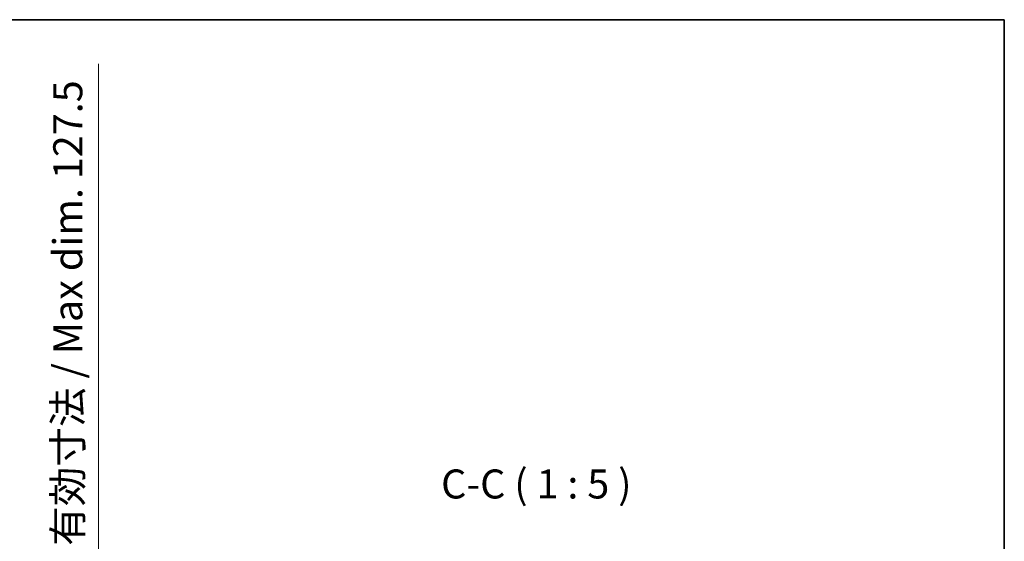
# Model space of a CAD drawing. Units: millimetres. Extents: x 0 to 10040, y 0 to 1686.
# Drawn here: x 3887 to 4311, y 1180 to 1405 of the extents above; entities that cross this region are included whole.
import ezdxf

# ---------------------------------------------------------------- set-up
doc = ezdxf.new("R2010")
doc.units = ezdxf.units.MM
doc.header["$LTSCALE"] = 6
doc.layers.get('Defpoints').update_dxf_attribs({"lineweight": 25})
for name, color, linetype, lineweight in [('Border (ISO)', 7, 'Continuous', 35), ('Dimension (ISO)', 7, 'Continuous', 18), ('Symbol (ISO)', 7, 'Continuous', 18)]:
    doc.layers.add(name, color=color, linetype=linetype, lineweight=lineweight)
doc.styles.add('Note Text (TK)', font='txt')
doc.dimstyles.new('Default - Method 1b (TK)', dxfattribs={"dimscale": 6, "dimtxt": 2.5, "dimasz": 2.5, "dimexe": 1, "dimexo": 1.5, "dimgap": 1, "dimtad": 1, "dimtoh": 1, "dimrnd": 1e-08, "dimdsep": 46, "dimtxsty": 'Note Text (TK)', "dimcen": 0.09, "dimdle": 5, "dimclrd": 100, "dimclre": 100, "dimclrt": 7, "dimadec": 1, "dimazin": 1, "dimtfac": 1, "dimtmove": 0, "dimatfit": 3, "dimfxl": 1, "dimtolj": 1, "dimlwd": -1, "dimlwe": -1, "dimarcsym": 0})

# ---------------------------------------------------------------- blocks, each defined once
blk = doc.blocks.new('図面枠 tk図枠')
at = {"layer": 'Border (ISO)'}
for p, q in [((14.5, 289), (405.5, 289)), ((405.5, 289), (405.5, 8))]:
    blk.add_line(p, q, dxfattribs=at)
blk = doc.blocks.new('*D118')
at = {"layer": 'Defpoints', "color": 0}
for p in [(3826.2, 1160.87), (3826.2, 1033.37), (3921.2, 1033.37)]:
    blk.add_point(p, dxfattribs=at)
at = {"layer": 'Dimension (ISO)', "color": 100}
for p, q in [((3921.2, 1160.87), (3921.2, 1385.92)), ((3833.7, 1160.87), (3926.2, 1160.87)), ((3921.2, 1045.87), (3921.2, 1148.37)), ((3833.7, 1033.37), (3926.2, 1033.37))]:
    blk.add_line(p, q, dxfattribs=at)
for points in [[(3919.11, 1148.37), (3923.28, 1148.37), (3921.2, 1160.87)], [(3919.11, 1045.87), (3923.28, 1045.87), (3921.2, 1033.37)]]:
    blk.add_solid(points, dxfattribs=at)
at = {"layer": 'Dimension (ISO)', "color": 7, "insert": (3907.96, 1178.37), "char_height": 12.5, "attachment_point": 4, "rotation": 90, "style": 'Note Text (TK)'}
blk.add_mtext('\\A1;\\fＭＳ Ｐゴシック|b0|i0;\\H12.5000;有効寸法 / Max dim. 127.5', dxfattribs=at)

msp = doc.modelspace()

# ---------------------------------------------------------------- block references
at = {"xscale": 5, "yscale": 5, "zscale": 5}
msp.add_blockref('図面枠 tk図枠', (2283.5, -40), dxfattribs=at)

# ---------------------------------------------------------------- texts
at = {"layer": 'Symbol (ISO)', "color": 7, "insert": (4068.6035, 1194.8657), "char_height": 12.5, "attachment_point": 7, "style": 'Note Text (TK)'}
msp.add_mtext('C-C ( 1 : 5 )', dxfattribs=at)

# ---------------------------------------------------------------- dimensions: what is measured, and where the dimension line sits
at = {"layer": 'Dimension (ISO)', "color": 100}
dim = msp.add_linear_dim(base=(3921.1983, 1033.3653), p1=(3826.1983, 1160.8653), p2=(3826.1983, 1033.3653), angle=270, text='\\fＭＳ Ｐゴシック|b0|i0;\\H12.5000;有効寸法 / Max dim. <>', dimstyle='Default - Method 1b (TK)', override={"dimscale": 0, "dimtxt": 12.5, "dimasz": 12.5, "dimexe": 5, "dimexo": 7.5, "dimgap": 5, "dimtoh": 0, "dimdec": 2, "dimcen": 0.45, "dimtol": 0, "dimlim": 0, "dimtp": 0, "dimtm": 0, "dimtdec": 2, "dimtofl": 0, "dimatfit": 2}, dxfattribs=at)
dim.commit()
dim.dimension.update_dxf_attribs({"geometry": '*D118', "text_midpoint": (3921.1983, 1279.6437), "dimtype": 160})

doc.saveas('drawing.dxf')
